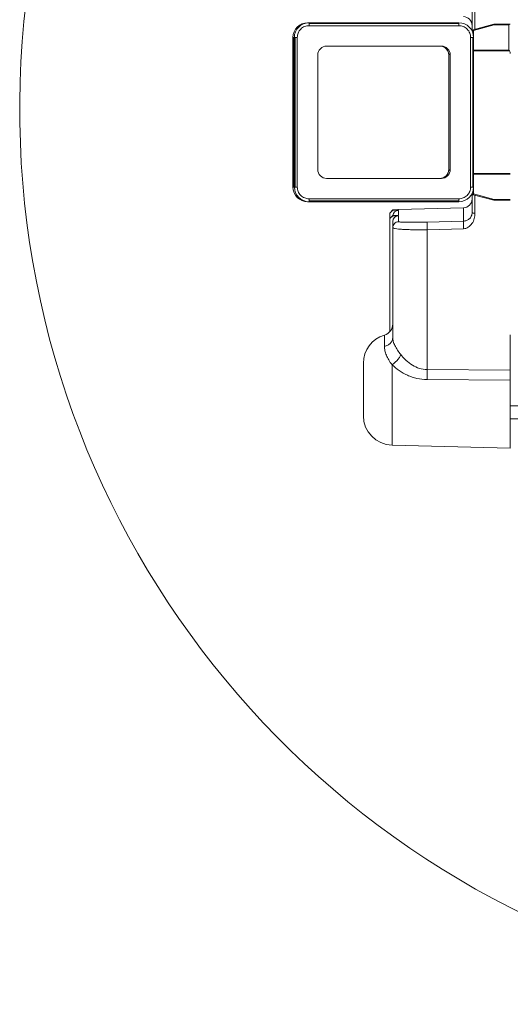
# Model space of a CAD drawing. Units: inches. Extents: x 0.3 to 16.8, y -1.4 to 10.8.
# Drawn here: x 6.4 to 6.4, y 9.5 to 9.6 of the extents above; entities that cross this region are included whole.
import ezdxf

# ---------------------------------------------------------------- set-up
doc = ezdxf.new("R2010")
doc.units = ezdxf.units.IN
doc.header["$MEASUREMENT"] = 0
doc.linetypes.add('SLD-Solid', pattern=[0])

msp = doc.modelspace()

# ---------------------------------------------------------------- linework, layer by layer
at = {"color": 7, "linetype": 'SLD-Solid', "lineweight": 0}
for p, q in [((6.415937268253124, 9.645796244564233), (6.415937268253155, 9.648446918862112)), ((6.416340841834376, 9.645990852352966), (6.416340841834405, 9.648556979199787)), ((6.39272964289052, 9.646918769841689), (6.392936853831181, 9.646918769841687)), ((6.39272964289052, 9.646918769841689), (6.39272964289052, 9.646908383263069)), ((6.392936853831181, 9.646918769841786), (6.392936853831178, 9.646797388482973)), ((6.414072369786421, 9.646918769841536), (6.392936853831181, 9.646918769841786)), ((6.392936853831173, 9.64650434796031), (6.392936853831178, 9.646797388482973)), ((6.414072369786421, 9.646797388482725), (6.392936853831178, 9.646797388482973)), ((6.392936853831173, 9.64650434796031), (6.414072369786417, 9.646504347960061)), ((6.414072369786421, 9.646797388482725), (6.414072369786421, 9.646918769841536)), ((6.414072369786421, 9.646797388482725), (6.414072369786417, 9.646504347960061)), ((6.419004204988063, 9.646704498359114), (6.41609084905605, 9.645923866989904)), ((6.416144479193865, 9.645824347119387), (6.419057835125881, 9.646604978488597)), ((6.419057835125881, 9.646604978488597), (6.419057835125882, 9.646711558900703)), ((6.421298676723118, 9.646711558900677), (6.419057835125882, 9.646711558900703)), ((6.421117541771578, 9.646604978488572), (6.419057835125881, 9.646604978488597)), ((6.421117541771535, 9.64302869874796), (6.421117541771578, 9.646604978488572)), ((6.421324752712317, 9.646711558900675), (6.421298676723118, 9.646711558900677)), ((6.390657533483118, 9.644846660434336), (6.390718224162524, 9.644846660434334)), ((6.390657533482868, 9.623711144479094), (6.390657533483118, 9.644846660434336)), ((6.390718224162274, 9.623711144479094), (6.390718224162524, 9.644846660434334)), ((6.390864744423856, 9.644846660434334), (6.390718224162524, 9.644846660434334)), ((6.39098612578259, 9.644846660434432), (6.390864744423779, 9.644846660434434)), ((6.390864744423779, 9.644846660434434), (6.390864744423529, 9.62371114447919)), ((6.39098612578259, 9.644846660434432), (6.39098612578234, 9.62371114447919)), ((6.39098612578259, 9.644846660434432), (6.391279166305253, 9.644846660434428)), ((6.391279166305003, 9.623711144479186), (6.391279166305253, 9.644846660434428)), ((6.415730057312299, 9.644846660434139), (6.416023097834963, 9.644846660434137)), ((6.415730057312299, 9.644846660434139), (6.415730057312048, 9.623711144478898)), ((6.416023097834711, 9.623711144478895), (6.416023097834963, 9.644846660434137)), ((6.416023097834963, 9.644846660434137), (6.416144479193775, 9.644846660434135)), ((6.416144479193852, 9.644846660434135), (6.416144479193865, 9.645824347119387)), ((6.416144479193524, 9.623711144478893), (6.416144479193775, 9.644846660434135)), ((6.395408016737322, 9.64361833713654), (6.411601206880205, 9.643618337136347)), ((6.394165177128772, 9.626182307385333), (6.394165177128966, 9.642375497528215)), ((6.412370342812259, 9.64335184440062), (6.412272867898629, 9.64325436948699)), ((6.412829094608447, 9.642567756588473), (6.412636835547868, 9.642375497527897)), ((6.412636835547675, 9.626182307385013), (6.412636835547868, 9.642375497527897)), ((6.412844046488529, 9.642375497527993), (6.412844046488335, 9.626182307385111)), ((6.421117541771535, 9.64302869874796), (6.41614447919383, 9.643028698748019)), ((6.41614447919383, 9.642928068219387), (6.421218172300166, 9.642928068219327)), ((6.412636835547675, 9.626182307385013), (6.412829094608223, 9.625990048324462)), ((6.421324752712065, 9.625629736693506), (6.416144479193625, 9.625629736693567)), ((6.416144479193625, 9.625529106164935), (6.421324752712065, 9.625529106164874)), ((6.411601206879981, 9.624939467776787), (6.395408016737098, 9.624939467776978)), ((6.412370342811932, 9.625205960512409), (6.412272867898416, 9.625303435425929)), ((6.390657533482868, 9.623711144479094), (6.390718224162274, 9.623711144479094)), ((6.390864744423605, 9.623711144479092), (6.390718224162274, 9.623711144479094)), ((6.39098612578234, 9.62371114447919), (6.390864744423529, 9.62371114447919)), ((6.391279166305003, 9.623711144479186), (6.39098612578234, 9.62371114447919)), ((6.416023097834711, 9.623711144478895), (6.415730057312048, 9.623711144478898)), ((6.41593726825282, 9.620110886050647), (6.415937268252852, 9.622761560348726)), ((6.416023097834711, 9.623711144478895), (6.416144479193524, 9.623711144478893)), ((6.41900420498777, 9.621853306553772), (6.416090849055772, 9.622633937923053)), ((6.41614447919359, 9.622733457793567), (6.416144479193603, 9.623711144478893)), ((6.419057835125588, 9.621952826424288), (6.41614447919359, 9.622733457793567)), ((6.416340841834066, 9.62000082571296), (6.416340841834099, 9.622566952559984)), ((6.392729642890219, 9.621639035071693), (6.39272964289022, 9.621649421650512)), ((6.39293685383088, 9.621639035071691), (6.392729642890219, 9.621639035071693)), ((6.392936853830881, 9.621760416430602), (6.392936853830884, 9.622053456953266)), ((6.414072369786128, 9.622053456953015), (6.392936853830884, 9.622053456953266)), ((6.392936853830881, 9.621760416430602), (6.414072369786123, 9.621760416430352)), ((6.392936853830881, 9.621760416430602), (6.39293685383088, 9.62163903507179)), ((6.39293685383088, 9.62163903507179), (6.414072369786122, 9.62163903507154)), ((6.414072369786128, 9.622053456953015), (6.414072369786123, 9.621760416430352)), ((6.414072369786123, 9.621760416430352), (6.414072369786122, 9.62163903507154)), ((6.421324752712023, 9.62195282642426), (6.419057835125588, 9.621952826424288)), ((6.419057835125588, 9.621846246012183), (6.419057835125588, 9.621952826424288)), ((6.419057835125588, 9.621846246012183), (6.421324752712022, 9.621846246012156)), ((6.404747877452991, 9.620473592406459), (6.404335032571887, 9.620046023947124)), ((6.404747877452989, 9.620430176613471), (6.404335032571885, 9.62003155201613)), ((6.404335032571885, 9.62003155201613), (6.404335032571887, 9.620046023947124)), ((6.404335032571876, 9.619279011604371), (6.404335032571885, 9.62003155201613)), ((6.404747877452991, 9.620473592406459), (6.405555024615603, 9.620523035048723)), ((6.404747877452989, 9.620430176613471), (6.404747877452991, 9.620473592406459)), ((6.405555024615603, 9.620423031522304), (6.404747877452989, 9.620430176613471)), ((6.405555024615603, 9.620538322690958), (6.41472654750891, 9.620778487470002)), ((6.405555024615603, 9.620538322690958), (6.405555024615603, 9.620523035048723)), ((6.405555024615594, 9.61975602270597), (6.405555024615603, 9.620423031522304)), ((6.41472654750891, 9.620778487470002), (6.414726547508888, 9.618904132018057)), ((6.404747877452982, 9.619706580063704), (6.404335032571876, 9.619279011604371)), ((6.404747877452981, 9.619663164270719), (6.404335032571876, 9.619264539673377)), ((6.404335032571876, 9.619264539673377), (6.404335032571876, 9.619279011604371)), ((6.404335032571687, 9.603290138609928), (6.404335032571876, 9.619264539673377)), ((6.404747877452982, 9.619706580063704), (6.405555024615594, 9.61975602270597)), ((6.404747877452981, 9.619663164270719), (6.404747877452982, 9.619706580063704)), ((6.404747877452981, 9.619663164270719), (6.405555024615593, 9.61965601917955)), ((6.404747877452972, 9.618855248263518), (6.404747877452962, 9.617994415191454)), ((6.405555024615593, 9.61965601917955), (6.405555024615584, 9.61882247019413)), ((6.414726547508888, 9.618904132018057), (6.409590760428645, 9.618775950490818)), ((6.409590760428497, 9.617691326156809), (6.414726547508796, 9.617822168958334)), ((6.409590760428632, 9.61769132615843), (6.409590760428398, 9.59793506674922)), ((6.403563814934279, 9.602796218530841), (6.403563814934261, 9.601203458421056)), ((6.421324752711735, 9.597834617264366), (6.421324752711796, 9.602853943017962)), ((6.400603658637892, 9.591407317362355), (6.400603658637981, 9.59882475210941)), ((6.404639394451041, 9.598609273814608), (6.404639394450908, 9.587264518510354)), ((6.409590760428261, 9.597935066745665), (6.421324752711744, 9.597834617264366)), ((6.421324752711737, 9.597811947542223), (6.421324752711722, 9.596432445763403)), ((6.409590760428244, 9.596519389303714), (6.421324752711719, 9.596447447571508)), ((6.421324752711719, 9.596447447571508), (6.421324752711607, 9.586827597027389)), ((6.421324752711678, 9.592820210782547), (6.460430937086855, 9.592820210782083)), ((6.421324752711656, 9.59097181584216), (6.460014629470673, 9.590971815841701)), ((6.404639394450908, 9.587264518502899), (6.421324752711607, 9.586827597027389))]:
    msp.add_line(p, q, dxfattribs=at)
for centre, radius, start, end in [((6.478514972306207, 9.63469332437851), 0.1263986738499802, 19.33844133571911, 339.763155083067), ((6.414694002608708, 9.646536477834445), 0.001243265644425229, 359.999999999264, 88.49999999934958), ((6.392729642890496, 9.644846660434313), 0.002072109407377454, 89.9999999993369, 179.9999999993615), ((6.392936853831156, 9.644846660434409), 0.002072109407377454, 89.99999999931235, 179.9999999993124), ((6.414072369786398, 9.644846660434158), 0.002072109407377454, 359.9999999993622, 89.99999999936148), ((6.419057835125878, 9.646504347959965), 0.0002072109407382783, 89.99999999901763, 104.9999999995905), ((6.418886488338766, 9.646576851908065), 0.0001736399320054462, 9.321969742794138, 47.31748552888514), ((6.416144479193863, 9.645723716590755), 0.0002072109407388404, 104.9999999991161, 173.5128207328139), ((6.416110052764353, 9.645615966892851), 0.0002112048717719845, 80.61892020119105, 143.2292099195426), ((6.415973132406717, 9.645796220538841), 0.0001736399320410254, 9.321969745617404, 47.31748552323091), ((6.392729642890244, 9.623711144479069), 0.002072109407376566, 179.9999999993124, 269.9999999993132), ((6.392936853830905, 9.623711144479167), 0.002072109407376566, 179.9999999993615, 269.9999999993132), ((6.414072369786147, 9.623711144478918), 0.002072109407377454, 269.9999999993132, 359.9999999993132), ((6.416144479193592, 9.6228340883222), 0.0002072109407376423, 186.4871802163663, 254.9999999988598), ((6.416110052764211, 9.62294183802075), 0.0002112048723892129, 216.7707903236211, 279.3810797344811), ((6.415973132406495, 9.622761584374091), 0.0001736399319849856, 312.6825144687601, 350.6780302584759), ((6.414694002608417, 9.622021327078343), 0.001243265644426201, 271.4999999993397, 359.999999999346), ((6.418886488338432, 9.621980953004844), 0.0001736399320501199, 312.6825144758603, 350.6780302512928), ((6.419057835125588, 9.62205345695292), 0.0002072109407367642, 254.9999999995715, 270.0000000000008), ((6.405576721215932, 9.619709762952063), 0.0008288437629519922, 91.49999999935723, 104.6987273076507), ((6.403090189926899, 9.604384805099434), 0.001657687525901785, 286.6015495983011, 359.9999999993255), ((6.404747877452735, 9.59882475210936), 0.004144218814754119, 106.6015495983627, 179.9999999993124), ((6.404747877452646, 9.591407317204824), 0.004144218814753616, 179.9999999993369, 268.4999999993024)]:
    msp.add_arc(centre, radius, start, end, dxfattribs=at)
for centre, major_axis, ratio, start_param, end_param in [((6.421117541771577, 9.64650434795994), (0.0002005860384866054, 0.0002005860384830527), 0.2591260281927561, 0.2535492521905758, 1.317247074603094), ((6.395408868955517, 9.642374645309989), (0.0008797241772908749, -0.000879724177311303), 0.999315001988377, 2.356537106528792, 3.141592653589793), ((6.411393143721318, 9.6423746453097), (-0.0008797241773121911, -0.0008797241772899868), 0.999315001988377, 3.141592653595544, 3.926648200650759), ((6.411600354661978, 9.642374645309797), (-0.0008797241773121911, -0.0008797241772899868), 0.999315001987872, 3.141592653590817, 3.926648200650297), ((6.395408868955517, 9.642374645309989), (0.0008797241772908749, -0.000879724177311303), 0.999315001988377, 3.141592653589793, 3.926648200649034), ((6.411393143721318, 9.6423746453097), (-0.0008797241773121911, -0.0008797241772899868), 0.999315001988377, 2.356537106531944, 3.141592653595544), ((6.411600354661978, 9.642374645309797), (-0.0008797241773121911, -0.0008797241772899868), 0.999315001987872, 2.356537106530263, 3.141592653590817), ((6.421117541771532, 9.642928068219328), (-0.0002005860384803881, 0.0002005860384866054), 0.259126028203333, 4.458839728181922, 4.965938232581092), ((6.42111754177153, 9.642555088526), (-4.440892098500626e-15, -0.0004266734414013484), 0.485642931176675, 1.570796326791625, 2.634494149197958), ((6.395408868955324, 9.62618315960353), (0.000879724177311303, 0.0008797241772899868), 0.9993150019893862, 2.356537106530515, 3.141592653618387), ((6.411393143721124, 9.62618315960324), (-0.0008797241772890987, 0.000879724177311303), 0.9993150019888809, 3.141592653591323, 3.926648200649792), ((6.411600354661784, 9.626183159603336), (-0.0008797241772899868, 0.0008797241773130794), 0.9993150019873677, 3.141592653618454, 3.926648200652482), ((6.395408868955324, 9.62618315960353), (0.000879724177311303, 0.0008797241772899868), 0.9993150019893862, 3.141592653618387, 3.926648200649035), ((6.411393143721124, 9.62618315960324), (-0.0008797241772890987, 0.000879724177311303), 0.9993150019888809, 2.35653710653291, 3.141592653591323), ((6.411600354661784, 9.626183159603336), (-0.0008797241772899868, 0.0008797241773130794), 0.9993150019873677, 2.356537106530516, 3.141592653618454), ((6.405576721215929, 9.619593206183419), (-0.0005861200350452123, 0.000606945217771937), 0.9655600470233825, 5.523900554179152, 6.966165157950457), ((6.405576721215922, 9.618826193840667), (-0.0005861200350469885, 0.0006069452177719369), 0.9655600470249472, 5.523900554181716, 7.068516942193065)]:
    msp.add_ellipse(centre, major_axis=major_axis, ratio=ratio, start_param=start_param, end_param=end_param, dxfattribs=at)
for points, knots in [([(6.392936853831173, 9.64650434796031), (6.392728322839491, 9.646482204586857), (6.392407535960459, 9.646448141047411), (6.39202159964418, 9.646241431395334), (6.3917560269531, 9.64602748731249), (6.39154208287025, 9.645761914621419), (6.391335373218166, 9.645375978305143), (6.391301309678711, 9.64505519142611), (6.391279166305253, 9.644846660434428)], [0, 0, 0, 0, 0.239456844394675, 0.3683606602377846, 0.4999999999997451, 0.6316393397618859, 0.7605431556054395, 1, 1, 1, 1]), ([(6.415730057312299, 9.644846660434139), (6.415707913938846, 9.645055191425822), (6.415673850399398, 9.645375978304855), (6.415467140747323, 9.645761914621135), (6.415253196664477, 9.646027487312212), (6.414987623973408, 9.646241431395064), (6.41460168765713, 9.646448141047147), (6.414280900778099, 9.646482204586603), (6.414072369786417, 9.646504347960061)], [0, 0, 0, 0, 0.2394568443943405, 0.3683606602381473, 0.5000000000000763, 0.6316393397618516, 0.7605431556052507, 1, 1, 1, 1]), ([(6.391279166305003, 9.623711144479186), (6.391301309678455, 9.623502613487503), (6.391335373217903, 9.623181826608471), (6.39154208286998, 9.62279589029219), (6.391756026952825, 9.622530317601115), (6.392021599643895, 9.622316373518261), (6.39240753596017, 9.622109663866178), (6.392728322839202, 9.622075600326722), (6.392936853830884, 9.622053456953266)], [0, 0, 0, 0, 0.239456844394819, 0.3683606602383493, 0.5000000000002631, 0.6316393397620237, 0.7605431556059122, 1, 1, 1, 1]), ([(6.414072369786128, 9.622053456953015), (6.414280900777811, 9.622075600326466), (6.414601687656843, 9.622109663865915), (6.414987623973125, 9.622316373517991), (6.415253196664202, 9.622530317600836), (6.415467140747052, 9.622795890291906), (6.415673850399135, 9.623181826608183), (6.415707913938592, 9.623502613487215), (6.415730057312047, 9.623711144478898)], [0, 0, 0, 0, 0.2394568443945267, 0.3683606602380732, 0.4999999999999643, 0.6316393397616787, 0.7605431556051645, 1, 1, 1, 1]), ([(6.414726547508887, 9.618904132018056), (6.414792586789376, 9.618908716640572), (6.41493837736391, 9.618918837810062), (6.415224303709176, 9.618999183916078), (6.415555077578984, 9.619192219879318), (6.415804395015994, 9.61951703388187), (6.415920738090456, 9.619846429410408), (6.41593205043403, 9.620027409143635), (6.41593726825282, 9.620110886050647)], [0, 0, 0, 0, 0.09164226357229838, 0.2023125957576116, 0.4511495654764077, 0.73143623016898, 0.8761249536548568, 1, 1, 1, 1]), ([(6.414726547508798, 9.617822168958334), (6.414839849252004, 9.617834859421459), (6.415073599741158, 9.617861040854148), (6.415512958478996, 9.618085146032028), (6.415963999762616, 9.61854559462803), (6.416290574452921, 9.619245571113263), (6.416324459822754, 9.619754690165133), (6.416340841834066, 9.62000082571296)], [0, 0, 0, 0, 0.1113588766792167, 0.2297422013017716, 0.4823156898774876, 0.7497235453943153, 1, 1, 1, 1]), ([(6.405555024615581, 9.61882247019413), (6.405569310823123, 9.618813296370941), (6.405597903044114, 9.618794936006289), (6.405826734902887, 9.61877320623609), (6.406185436671077, 9.618756726091934), (6.406679829084533, 9.618746635949755), (6.407289351488322, 9.618743206766057), (6.407995193280183, 9.618746869073018), (6.408772291645315, 9.618757254703894), (6.409317956287902, 9.618769718990984), (6.409590760428645, 9.618775950490818)], [0, 0, 0, 0, 0.125000690575791, 0.2501746778324396, 0.3750826569060601, 0.5000349130370904, 0.6250899907669818, 0.7499798153742749, 0.8750028198414356, 1, 1, 1, 1]), ([(6.409590760428645, 9.618775950490818), (6.409586365341582, 9.618748948410648), (6.409577571775218, 9.618694923409437), (6.409575312545449, 9.618383405868913), (6.409580157881176, 9.618024757363067), (6.409587226004549, 9.617802477491153), (6.409590760428634, 9.61769132615843)], [0, 0, 0, 0, 0.2794002517247643, 0.5590161514564203, 0.7794854655408666, 1, 1, 1, 1]), ([(6.414726547508873, 9.617822168959236), (6.41472446065165, 9.617884167730276), (6.414720285429038, 9.61800821007869), (6.414715826679127, 9.618201150476619), (6.414712934427965, 9.618386816285955), (6.414711970631895, 9.618556185046252), (6.414712935929249, 9.61869995111431), (6.414715777917751, 9.618810204681767), (6.414720275313313, 9.61888424692356), (6.414724456570346, 9.61889750299796), (6.414726547508888, 9.618904132018057)], [0, 0, 0, 0, 0.1249634167123455, 0.2500171441343453, 0.3750045033801486, 0.4999167351534927, 0.6250314972124441, 0.7500662244586522, 0.8750145804292804, 1, 1, 1, 1]), ([(6.404747877452962, 9.617994415191454), (6.404756246254826, 9.617975682977573), (6.404772354539626, 9.617939627178787), (6.404897951136931, 9.617890146267998), (6.40512592813739, 9.617836599191778), (6.405513302559465, 9.617783088378438), (6.40611158115667, 9.617734788042828), (6.406835407027193, 9.617700326168297), (6.407686267916116, 9.617681225161826), (6.408611971030329, 9.617676158959773), (6.409266238554807, 9.617686297407877), (6.409590760428632, 9.61769132615843)], [0, 0, 0, 0, 0.08720055502842036, 0.1678437843166015, 0.2488336099815789, 0.3781649939025644, 0.4980083429177181, 0.6258721558012622, 0.7484829234346152, 0.875245538052348, 1, 1, 1, 1]), ([(6.404747877452962, 9.617994415191454), (6.404747877452946, 9.616591024376477), (6.404747877452913, 9.61377814899233), (6.404747877452865, 9.609775697439732), (6.404747877452821, 9.60595599493895), (6.404747877452792, 9.603625378575693), (6.404747877452778, 9.602462594893254)], [0, 0, 0, 0, 0.249458405247016, 0.499999999999985, 0.7505415947529533, 1, 1, 1, 1]), ([(6.404747877452778, 9.602462594893254), (6.404762393625346, 9.602284156179728), (6.404791209036203, 9.601929945397359), (6.405024765751351, 9.601329031628456), (6.405379798058682, 9.600698053237412), (6.405710867933028, 9.60026167940992), (6.405877235945399, 9.600042394443344)], [0, 0, 0, 0, 0.2498065706388957, 0.4958799527235299, 0.7466714528865079, 1, 1, 1, 1]), ([(6.403563814934261, 9.601203458421056), (6.403577036720834, 9.601005816478597), (6.403603532832936, 9.600609747230774), (6.403821886394891, 9.599964426546448), (6.404155283294589, 9.599295248624518), (6.404476402140028, 9.59884023031721), (6.404639394451041, 9.598609273814608)], [0, 0, 0, 0, 0.2525668384943247, 0.5061372930456295, 0.749327001287181, 1, 1, 1, 1]), ([(6.405877235945399, 9.600042394443344), (6.405823446448474, 9.599917055934979), (6.405715888021075, 9.599666426841516), (6.40538813038924, 9.599256383971078), (6.405017143616218, 9.59889190767577), (6.404765353837325, 9.598703517272906), (6.404639394451041, 9.598609273814608)], [0, 0, 0, 0, 0.279709935433943, 0.5593129235791552, 0.7795435782467439, 0.9999999999999999, 0.9999999999999999, 0.9999999999999999, 0.9999999999999999]), ([(6.405877235945399, 9.600042394443344), (6.405992527582389, 9.599902730095327), (6.406183074860556, 9.599671901025099), (6.406441601729916, 9.599408871359705), (6.406842794914481, 9.599029429399208), (6.407482486107098, 9.598541511861244), (6.408490379661982, 9.598042577830345), (6.409225289564115, 9.597970774541412), (6.409590760428398, 9.59793506674922)], [0, 0, 0, 0, 0.1270377830822299, 0.209960621799728, 0.2540315531522322, 0.5058732238832117, 0.7542706399662631, 1, 1, 1, 1]), ([(6.404639394450847, 9.598609273817925), (6.404960156976585, 9.59833131749756), (6.405612191568715, 9.597766297829), (6.406608193559748, 9.597214146483212), (6.407468403242442, 9.596872738315515), (6.408387178235007, 9.596602663503806), (6.409106395343379, 9.596552901859168), (6.409590760428244, 9.596519389303714)], [0, 0, 0, 0, 0.2387147631998602, 0.4852508343981173, 0.6136748593442752, 0.7398248632301387, 1, 1, 1, 1]), ([(6.409590760428383, 9.596519389302792), (6.4095921956303, 9.596646351289506), (6.409595065469978, 9.59690022535592), (6.409596195739066, 9.597279419271914), (6.4095950517185, 9.597636634388122), (6.409592190860219, 9.597835589171225), (6.409590760428398, 9.59793506674922)], [0, 0, 0, 0, 0.2500584073690836, 0.5000185202182865, 0.7500087915728333, 1, 1, 1, 1]), ([(6.421324752711719, 9.596447447571508), (6.421324752711722, 9.596578011384851), (6.421324752711723, 9.596898622837827), (6.421324752711731, 9.59739786411287), (6.421324752711735, 9.597692895594465), (6.421324752711737, 9.597834617264366)], [0, 0, 0, 0, 0.2630775207331612, 0.6460110501222514, 1, 1, 1, 1])]:
    msp.add_open_spline(points, degree=3, knots=knots, dxfattribs=at)
for points in [[(6.416340841834125, 9.620000825713552), (6.41628761878805, 9.620002795652328), (6.416181172695897, 9.620006735529879), (6.416048133675569, 9.620032325343558), (6.415955326212999, 9.620068327123557), (6.41594328757288, 9.620096699741618), (6.41593726825282, 9.620110886050647)], [(6.405555024615584, 9.61882247019413), (6.405448578523431, 9.618807649072368), (6.405235686339125, 9.61877800682884), (6.40496960829847, 9.618585478132363), (6.404783993373323, 9.618314613488284), (6.404759916093082, 9.618101147957065), (6.404747877452962, 9.617994415191454)], [(6.404747877452778, 9.602462594893254), (6.404731424266755, 9.602322209526049), (6.40469851789471, 9.602041438791643), (6.404439587393213, 9.601665398077287), (6.404058913377395, 9.601361280976546), (6.403728847748639, 9.601256065939552), (6.403563814934262, 9.601203458421056)]]:
    msp.add_open_spline(points, degree=3, dxfattribs=at)

doc.saveas('drawing.dxf')
